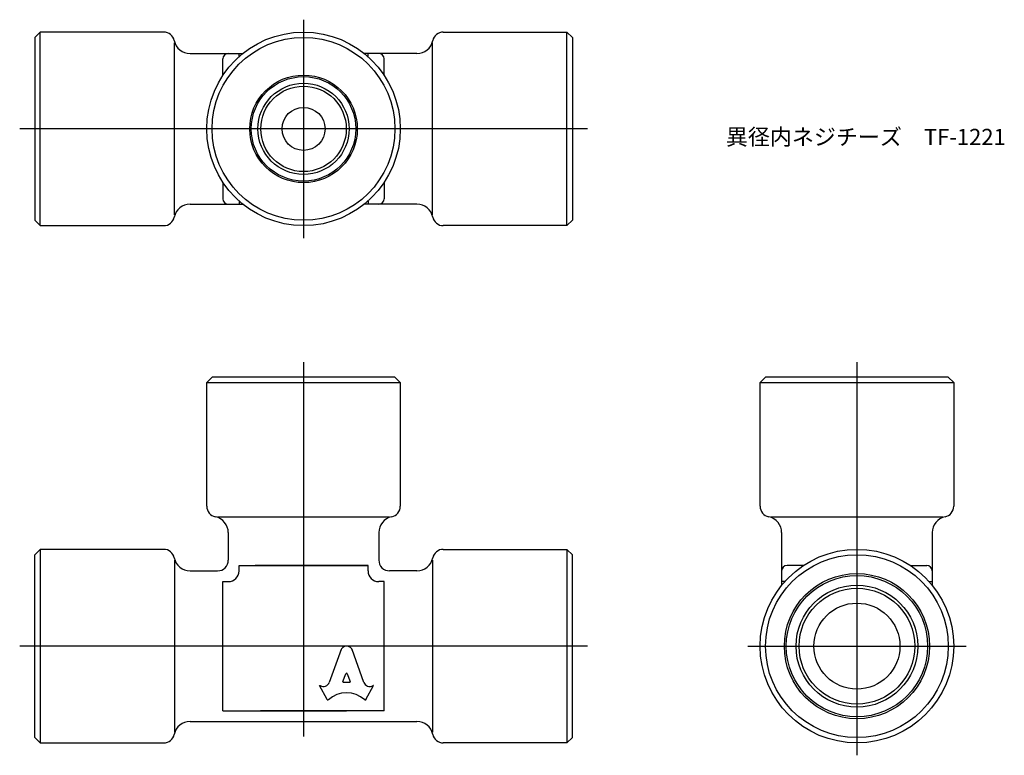
# Model space of a CAD drawing. Units: millimetres. Extents: x 254.3 to 345.8, y 210.7 to 279.1.
import ezdxf

# ---------------------------------------------------------------- set-up
doc = ezdxf.new("R2010")
doc.units = ezdxf.units.MM
doc.header["$LTSCALE"] = 0.5
doc.styles.get("Standard").update_dxf_attribs({"font": 'ISOCP.SHX', "bigfont": 'EXTFONT.SHX'})

msp = doc.modelspace()

# ---------------------------------------------------------------- linework, layer by layer
for p, q in [((280.648, 279.113), (280.648, 258.819)), ((256.148, 277.966), (255.648, 277.466)), ((255.648, 277.466), (255.648, 260.466)), ((267.648, 277.966), (256.148, 277.966)), ((256.148, 259.966), (256.148, 277.966)), ((293.648, 277.966), (305.148, 277.966)), ((305.648, 277.466), (305.148, 277.966)), ((305.148, 259.966), (305.148, 277.966)), ((305.648, 277.466), (305.648, 260.466)), ((268.648, 260.966), (268.648, 276.966)), ((292.648, 260.966), (292.648, 276.966)), ((270.097, 275.966), (274.991, 275.966)), ((274.648, 275.674), (274.648, 275.966)), ((291.198, 275.966), (286.305, 275.966)), ((286.648, 275.674), (286.648, 275.966)), ((273.148, 273.941), (273.148, 275.466)), ((288.148, 273.941), (288.148, 275.466)), ((307.045, 268.966), (254.251, 268.966)), ((273.148, 263.991), (273.148, 262.466)), ((288.148, 263.991), (288.148, 262.466)), ((270.097, 261.966), (274.991, 261.966)), ((274.648, 262.258), (274.648, 261.966)), ((291.198, 261.966), (286.305, 261.966)), ((286.648, 262.258), (286.648, 261.966)), ((256.148, 259.966), (255.648, 260.466)), ((305.148, 259.966), (305.648, 260.466)), ((256.148, 259.966), (267.648, 259.966)), ((305.148, 259.966), (293.648, 259.966)), ((280.648, 247.273), (280.648, 212.479)), ((332.114, 247.273), (332.114, 210.729)), ((271.648, 245.376), (272.148, 245.876)), ((289.148, 245.876), (272.148, 245.876)), ((289.148, 245.876), (289.648, 245.376)), ((323.114, 245.376), (323.614, 245.876)), ((340.614, 245.876), (323.614, 245.876)), ((340.614, 245.876), (341.114, 245.376)), ((271.648, 233.876), (271.648, 245.376)), ((271.648, 245.376), (289.648, 245.376)), ((289.648, 245.376), (289.648, 233.876)), ((323.114, 233.876), (323.114, 245.376)), ((323.114, 245.376), (341.114, 245.376)), ((323.114, 233.876), (323.114, 245.376)), ((341.114, 245.376), (341.114, 233.876)), ((288.648, 232.876), (272.648, 232.876)), ((340.114, 232.876), (324.114, 232.876)), ((273.648, 231.427), (273.648, 228.876)), ((287.648, 231.427), (287.648, 228.876)), ((325.114, 231.427), (325.114, 226.533)), ((339.114, 231.427), (339.114, 226.533)), ((256.148, 229.876), (255.648, 229.376)), ((267.648, 229.876), (256.148, 229.876)), ((256.148, 229.876), (256.148, 211.876)), ((293.648, 229.876), (305.148, 229.876)), ((305.648, 229.376), (305.148, 229.876)), ((305.148, 229.876), (305.148, 211.876)), ((255.648, 212.376), (255.648, 229.376)), ((305.648, 212.376), (305.648, 229.376)), ((268.648, 228.876), (268.648, 212.876)), ((274.648, 228.376), (285.148, 228.376)), ((274.648, 227.876), (274.648, 228.376)), ((286.648, 228.376), (276.148, 228.376)), ((280.648, 228.376), (286.648, 228.376)), ((286.648, 227.876), (286.648, 228.376)), ((292.648, 228.876), (292.648, 212.876)), ((327.139, 228.376), (325.614, 228.376)), ((337.089, 228.376), (338.614, 228.376)), ((270.097, 227.876), (272.648, 227.876)), ((291.198, 227.876), (288.648, 227.876)), ((273.148, 220.876), (273.148, 226.876)), ((273.148, 226.876), (273.648, 226.876)), ((288.148, 226.876), (287.648, 226.876)), ((288.148, 220.876), (288.148, 226.876)), ((325.406, 226.876), (325.114, 226.876)), ((338.822, 226.876), (339.114, 226.876)), ((307.045, 220.876), (254.251, 220.876)), ((273.148, 214.876), (273.148, 220.876)), ((288.148, 214.876), (288.148, 220.876)), ((321.967, 220.876), (342.261, 220.876)), ((284.135, 220.565), (283.043, 217.512)), ((286.252, 217.511), (285.16, 220.565)), ((284.315, 217.605), (284.579, 218.308)), ((284.717, 218.308), (284.98, 217.605)), ((282.838, 215.915), (282.148, 217.231)), ((282.148, 217.231), (282.193, 217.207)), ((284.911, 217.512), (284.385, 217.512)), ((286.457, 215.915), (287.148, 217.231)), ((287.148, 217.231), (287.112, 217.211)), ((273.148, 214.876), (284.648, 214.876)), ((288.148, 214.876), (276.648, 214.876)), ((270.097, 213.876), (291.198, 213.876)), ((256.148, 211.876), (255.648, 212.376)), ((256.148, 211.876), (267.648, 211.876)), ((305.148, 211.876), (293.648, 211.876)), ((305.148, 211.876), (305.648, 212.376))]:
    msp.add_line(p, q)
for centre, radius in [((280.648, 268.966), 9), ((280.648, 268.966), 8.5), ((280.648, 268.966), 5), ((280.648, 268.966), 4.856), ((280.648, 268.966), 4.242), ((280.648, 268.966), 3.97), ((280.648, 268.966), 2), ((332.114, 220.876), 9), ((332.114, 220.876), 8.5), ((332.114, 220.876), 6.75), ((332.114, 220.876), 6.569), ((332.114, 220.876), 5.664), ((332.114, 220.876), 5.379), ((332.114, 220.876), 4)]:
    msp.add_circle(centre, radius)
for centre, radius, start, end in [((267.648, 276.966), 1, 11.53696, 90), ((293.648, 276.966), 1, 90, 168.46304), ((270.097, 277.466), 1.5, 191.53696, 270), ((291.198, 277.466), 1.5, 270, 348.46304), ((273.648, 275.466), 0.5, 90, 180), ((287.648, 275.466), 0.5, 0, 90), ((270.097, 260.466), 1.5, 90, 168.46304), ((273.648, 262.466), 0.5, 180, 270), ((287.648, 262.466), 0.5, 270, 0), ((291.198, 260.466), 1.5, 11.53696, 90), ((267.648, 260.966), 1, 270, 348.46304), ((293.648, 260.966), 1, 191.53696, 270), ((272.648, 233.876), 1, 180, 258.46304), ((288.648, 233.876), 1, 281.53696, 0), ((324.114, 233.876), 1, 180, 258.46304), ((340.114, 233.876), 1, 281.53696, 0), ((272.148, 231.427), 1.5, 0, 78.46304), ((289.148, 231.427), 1.5, 101.53696, 180), ((323.614, 231.427), 1.5, 0, 78.46304), ((340.614, 231.427), 1.5, 101.53696, 180), ((267.648, 228.876), 1, 11.53696, 90), ((293.648, 228.876), 1, 90, 168.46304), ((270.097, 229.376), 1.5, 191.53696, 270), ((291.198, 229.376), 1.5, 270, 348.46304), ((272.648, 228.876), 1, 270, 0), ((288.648, 228.876), 1, 180, 270), ((325.614, 227.876), 0.5, 90, 180), ((338.614, 227.876), 0.5, 360, 90), ((273.648, 227.876), 1, 270, 0), ((287.648, 227.876), 1, 180, 270), ((270.097, 212.376), 1.5, 90, 168.46304), ((291.198, 212.376), 1.5, 11.53696, 90), ((267.648, 212.876), 1, 270, 348.46304), ((293.648, 212.876), 1, 191.53696, 270)]:
    msp.add_arc(centre, radius, start, end)
for centre, major_axis, start_param, end_param in [((284.648, 220.338), (0.565, 0), 0.221314, 2.920278), ((284.648, 218.285), (-0.0735, 0), 3.484617, 5.940161), ((282.487, 217.692), (0.588, 0), 4.18879, 5.954632), ((284.385, 217.582), (-0.0735, 0), -0.343024, 1.570796), ((284.911, 217.582), (0.0735, 0), 4.712389, 6.626209), ((286.809, 217.692), (-0.588, 0), 0.328553, 2.110877), ((284.648, 214.161), (-2.485, 0), 3.962595, 5.462183), ((282.904, 215.946), (0.0735, 0), 3.60524, 5.462183), ((286.392, 215.946), (0.0735, 0), 3.962595, 5.819538)]:
    msp.add_ellipse(centre, major_axis=major_axis, ratio=0.953304, start_param=start_param, end_param=end_param)

# ---------------------------------------------------------------- texts
at = {"insert": (319.927, 268.966), "char_height": 1.5, "attachment_point": 1}
msp.add_mtext_dynamic_manual_height_columns('異径内ネジチーズ\u3000TF-1221', width=25.06215, gutter_width=7.5, heights=[0], dxfattribs=at)

doc.saveas('drawing.dxf')
